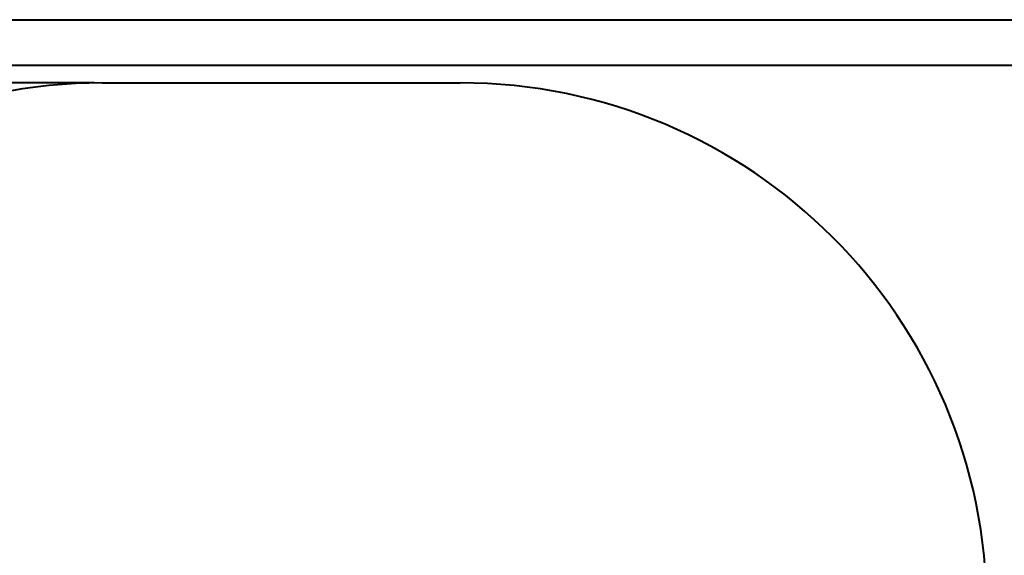
# Model space of a CAD drawing. Units: millimetres. Extents: x 0 to 42, y 0 to 29.8.
# Drawn here: x 18.3 to 29.8, y 23.5 to 29.7 of the extents above; entities that cross this region are included whole.
import ezdxf

# ---------------------------------------------------------------- set-up
doc = ezdxf.new("R2010")
doc.units = ezdxf.units.MM
doc.layers.add('LE_NORM', color=179, linetype='Continuous', lineweight=40)
doc.styles.add('SLDTEXTSTYLE0', font='TXT', dxfattribs={"width": 0.605})
doc.dimstyles.new('SLDDIMSTYLE1', dxfattribs={"dimtxt": 0.35, "dimasz": 0.3, "dimexe": 0, "dimexo": 0.0625, "dimgap": 0.0875, "dimtad": 1, "dimdec": 0, "dimlfac": 25, "dimrnd": 1e-09, "dimzin": 12, "dimdsep": 46, "dimtxsty": 'SLDTEXTSTYLE0', "dimsah": 1, "dimcen": 0.09, "dimadec": 0, "dimazin": 3, "dimtfac": 1, "dimtofl": 0, "dimtmove": 0, "dimatfit": 3, "dimfxl": 0, "dimfrac": 2, "dimtolj": 1, "dimtzin": 12, "dimarcsym": 0})

# ---------------------------------------------------------------- blocks, each defined once
blk = doc.blocks.new('_D_8')
at = {"layer": 'LE_NORM'}
for p, q in [((19.189, 28.966), (12.469, 28.966)), ((12.568, 28.966), (12.568, 12.837)), ((19.189, 12.837), (12.469, 12.837))]:
    blk.add_line(p, q, dxfattribs=at)
for points in [[(12.568, 28.966), (12.468, 28.666), (12.668, 28.666)], [(12.568, 12.837), (12.668, 13.137), (12.468, 13.137)]]:
    blk.add_solid(points, dxfattribs=at)
at = {"layer": 'LE_NORM', "insert": (12.117, 20.441, 0), "char_height": 0.35, "attachment_point": 1, "rotation": 90, "style": 'SLDTEXTSTYLE0'}
blk.add_mtext('403', dxfattribs=at)

msp = doc.modelspace()

# ---------------------------------------------------------------- linework, layer by layer
at = {"color": 7, "linetype": 'Continuous', "lineweight": 40}
for p, q in [((0.00001, 29.70001), (42.00001, 29.70001)), ((1.50001, 29.17001), (41.30001, 29.17001))]:
    msp.add_line(p, q, dxfattribs=at)
at = {"layer": 'LE_NORM'}
msp.add_line((19.28855, 28.96573), (23.44515, 28.96573), dxfattribs=at)
for centre, start, end in [((19.28855, 22.84513), 90, 180), ((23.44515, 22.84513), 0, 90)]:
    msp.add_arc(centre, 6.1206, start, end, dxfattribs=at)

# ---------------------------------------------------------------- dimensions: what is measured, and where the dimension line sits
dim = msp.add_linear_dim(base=(12.56795, 12.83653), p1=(19.28855, 28.96573), p2=(19.28855, 12.83653), angle=90, dimstyle='SLDDIMSTYLE1', dxfattribs=at)
dim.commit()
dim.dimension.update_dxf_attribs({"geometry": '_D_8', "text_midpoint": (12.56795, 20.90113), "dimtype": 160})

doc.saveas('drawing.dxf')
